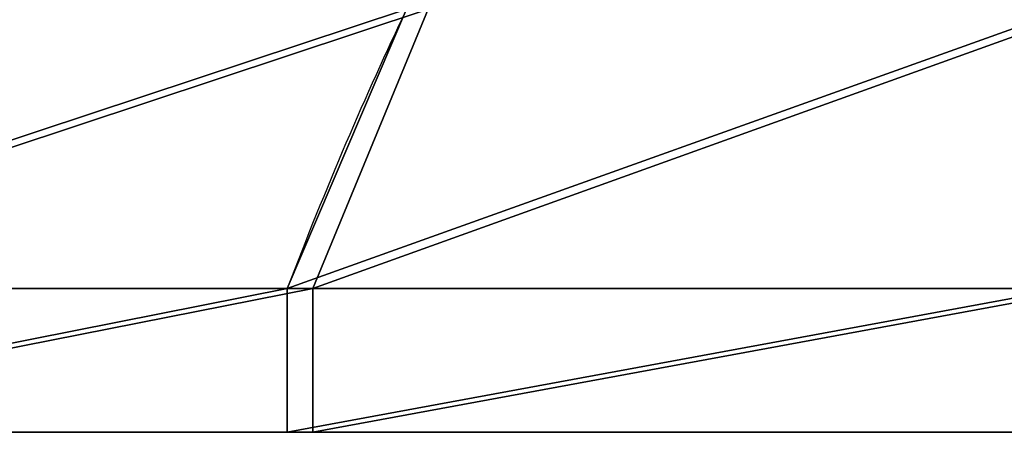
# Model space of a CAD drawing. Units: inches. Extents: x -1.52 to 3.19, y -1.5 to 2.5.
# Drawn here: x 1.5 to 1.51, y 1.01 to 1.01 of the extents above; entities that cross this region are included whole.
import ezdxf

# ---------------------------------------------------------------- set-up
doc = ezdxf.new("R2010")
doc.units = ezdxf.units.IN
doc.header["$MEASUREMENT"] = 0
doc.layers.get('0').update_dxf_attribs({"true_color": 0xffffff})

# ---------------------------------------------------------------- blocks, each defined once
blk = doc.blocks.new('Grupa_172')
at = {"color": 253, "true_color": 0xa5aaae}
for p, q in [((0.00720832512881563, 1.804778548830654e-15, 0.0003443983033903499), (0.00720832512881563, 0.0004668800508014698, 0.0003443983033902597)), ((0.007291220353178442, 1.443822839064524e-15, 0.01924057387018917), (0.007291220353177721, 0.0004668800508025526, 0.01924057387018899))]:
    blk.add_line(p, q, dxfattribs=at)
blk.add_polyline3d([(0.007666814681230977, 0.001374538949032956, 0.01781383034756279), (0.007291220353177721, 0.0004668800508025526, 0.01924057387018899)], dxfattribs=at)
at = {"color": 253, "true_color": 0xa5aaae, "extrusion": (2.334162821386147e-13, 1, 2.609115735752979e-13)}
blk.add_circle((-0.00978138023257656, 0.00978138023257674), 0.009781474351998137, dxfattribs=at)
at = {"color": 253, "true_color": 0xa5aaae, "extrusion": (-0.964781135193524, 4.12742245795271e-14, 0.2630539130571815)}
blk.add_arc((0.0137795254837991, 0.01200992146982377, -0.006863860779265993), 0.01728112586480318, 208.7276651309226, 214.4731981571137, dxfattribs=at)
at = {"color": 253, "true_color": 0xa5aaae, "extrusion": (-2.390360744170506e-14, 1, -6.998064904242143e-14)}
blk.add_arc((-0.00978138023257657, 0.009781380232576953, 0.0004668800508012734), 0.009781474351998139, 285.251348004966, 300.2513480049677, dxfattribs=at)
at = {"color": 253, "true_color": 0xa5aaae, "extrusion": (-5.060621163487112e-14, 1, 1.41091697090225e-13)}
blk.add_arc((-0.009781380232576584, 0.009781380232576855, 0.0004668800508030768), 0.009781474351998155, 60.25134800496878, 75.25134800496973, dxfattribs=at)
at = {"color": 253, "true_color": 0xa5aaae, "extrusion": (6.252850539779704e-15, 1, -2.743049494720132e-17)}
blk.add_arc((-0.009781380232576556, 0.00978138023257692, 0.0004668800508022526), 0.009781474351998146, 270.2513480049712, 285.251348004966, dxfattribs=at)
at = {"color": 253, "true_color": 0xa5aaae, "extrusion": (2.557592442575185e-14, 1, -3.142631182647307e-14)}
blk.add_arc((-0.009781380232576548, 0.009781380232576934, 0.0004668800508021345), 0.009781474351998139, 75.25134800496973, 90.25134800497125, dxfattribs=at)
at = {"color": 253, "true_color": 0xa5aaae}
mesh = blk.add_polyface(dxfattribs=at)
corners = [(0.004853529203827014, 0.0004668800508025526, 0.001331911329904221), (0.007596422660518652, 0.001374538949035121, 0.001767791602696517), (0.00720832512881563, 0.0004668800508014698, 0.0003443983033902597), (0.005596803927348878, 0.001374538949034399, 0.002606356646108176)]
mesh.append_faces([[corners[k] for k in face] for face in [(0, 1, 2), (1, 0, 3)]], dxfattribs={"vtx0": -1, "color": 253})
mesh = blk.add_polyface(dxfattribs=at)
corners = [(0.004927851028749547, 0.0004668800508007479, 0.01827375886087707), (0.007666814681230977, 0.001374538949032956, 0.01781383034756279), (0.005659915686555865, 0.001374538949035843, 0.01699284141021389), (0.007291220353177721, 0.0004668800508025526, 0.01924057387018899)]
mesh.append_faces([[corners[k] for k in face] for face in [(0, 1, 2), (1, 0, 3)]], dxfattribs={"vtx0": -1, "color": 253})
mesh = blk.add_polyface(dxfattribs=at)
corners = [(0.00720832512881563, 0.0004668800508014698, 0.0003443983033902597), (0.009744942641408698, 0.001374538949035482, 0.001475339381328183), (0.00973847050694992, 0.0004668800508021917), (0.007596422660518652, 0.001374538949035121, 0.001767791602696517)]
mesh.append_faces([[corners[k] for k in face] for face in [(0, 1, 2), (1, 0, 3)]], dxfattribs={"vtx0": -1, "color": 253})
mesh = blk.add_polyface(dxfattribs=at)
corners = [(0.007291220353177721, 0.0004668800508025526, 0.01924057387018899), (0.009817817823744423, 0.001374538949034399, 0.01808742108382611), (0.007666814681230977, 0.001374538949032956, 0.01781383034756279), (0.0098242899582032, 0.0004668800508036355, 0.01956276046515366)]
mesh.append_faces([[corners[k] for k in face] for face in [(0, 1, 2), (1, 0, 3)]], dxfattribs={"vtx0": -1, "color": 253})
mesh = blk.add_polyface(dxfattribs=at)
corners = [(0.00720832512881563, 0.0004668800508014698, 0.0003443983033902597), (0.0122715401119754, 0.0004668800508025526, 0.0003221865949653974), (0.00973847050694992, 0.0004668800508021917), (0.01463490943640357, 0.0004668800508029136, 0.001289001604277581), (0.004853529203827014, 0.0004668800508025526, 0.001331911329904221), (0.01666751876642697, 0.0004668800508025526, 0.002834558182788017), (0.002834558182788919, 0.0004668800508036355, 0.002895241698727501), (0.01823084913525034, 0.000466880050799304, 0.004853529203826653), (0.001289001604276859, 0.0004668800508039965, 0.004927851028750358), (0.0192183621617616, 0.0004668800508011088, 0.00720832512881563), (0.0003221865949659388, 0.0004668800508003869, 0.007291220353178803), (0.01956276046515384, 0.0004668800508011088, 0.009738470506950642), (0, 0.0004668800508018307, 0.00982428995820302), (0.01924057387018863, 0.0004668800508014698, 0.01227154011197594), (0.0003443983033900793, 0.0004668800508007479, 0.01235443533633966), (0.01827375886087698, 0.0004668800508007479, 0.01463490943640394), (0.0013319113299035, 0.0004668800508014698, 0.01470923126132737), (0.01672820228236492, 0.0004668800508011088, 0.01666751876642697), (0.002895241698727591, 0.0004668800508014698, 0.01672820228236574), (0.01470923126132683, 0.0004668800508003869, 0.0182308491352507), (0.004927851028749547, 0.0004668800508007479, 0.01827375886087707), (0.01235443533633966, 0.0004668800508018307, 0.01921836216176395), (0.007291220353177721, 0.0004668800508025526, 0.01924057387018899), (0.0098242899582032, 0.0004668800508036355, 0.01956276046515366)]
mesh.append_faces([[corners[k] for k in face] for face in [(0, 1, 2), (21, 22, 23)]], dxfattribs={"vtx0": -1, "color": 253})
mesh.append_faces([[corners[k] for k in face] for face in [(1, 0, 3), (3, 4, 5), (5, 6, 7), (7, 8, 9), (9, 10, 11), (11, 12, 13), (13, 14, 15), (15, 16, 17), (17, 18, 19), (19, 20, 21)]], dxfattribs={"vtx0": -1, "vtx1": -1, "color": 253})
mesh.append_faces([[corners[k] for k in face] for face in [(3, 0, 4), (5, 4, 6), (7, 6, 8), (9, 8, 10), (11, 10, 12), (13, 12, 14), (15, 14, 16), (17, 16, 18), (19, 18, 20), (21, 20, 22)]], dxfattribs={"vtx0": -1, "vtx2": -1, "color": 253})
mesh = blk.add_polyface(dxfattribs=at)
corners = [(0.00720832512881563, 0.0004668800508014698, 0.0003443983033902597), (0.004853529203827014, 2.165734258596785e-15, 0.001331911329904131), (0.004853529203827014, 0.0004668800508025526, 0.001331911329904221), (0.00720832512881563, 1.804778548830654e-15, 0.0003443983033903499)]
mesh.append_faces([[corners[k] for k in face] for face in [(0, 1, 2), (1, 0, 3)]], dxfattribs={"vtx0": -1, "color": 253})
mesh = blk.add_polyface(dxfattribs=at)
corners = [(0.004927851028750268, 1.082867129298393e-15, 0.01827375886087698), (0.007291220353177721, 0.0004668800508025526, 0.01924057387018899), (0.004927851028749547, 0.0004668800508007479, 0.01827375886087707), (0.007291220353178442, 1.443822839064524e-15, 0.01924057387018917)]
mesh.append_faces([[corners[k] for k in face] for face in [(0, 1, 2), (1, 0, 3)]], dxfattribs={"vtx0": -1, "color": 253})
mesh = blk.add_polyface(dxfattribs=at)
corners = [(0.00973847050694992, 0.0004668800508021917), (0.00720832512881563, 1.804778548830654e-15, 0.0003443983033903499), (0.00720832512881563, 0.0004668800508014698, 0.0003443983033902597), (0.009738470506951364, 3.609557097661309e-15)]
mesh.append_faces([[corners[k] for k in face] for face in [(0, 1, 2), (1, 0, 3)]], dxfattribs={"vtx0": -1, "color": 253})
mesh = blk.add_polyface(dxfattribs=at)
corners = [(0.007291220353178442, 1.443822839064524e-15, 0.01924057387018917), (0.0098242899582032, 0.0004668800508036355, 0.01956276046515366), (0.007291220353177721, 0.0004668800508025526, 0.01924057387018899), (0.009824289958203922, 2.526689968362916e-15, 0.01956276046515339)]
mesh.append_faces([[corners[k] for k in face] for face in [(0, 1, 2), (1, 0, 3)]], dxfattribs={"vtx0": -1, "color": 253})
mesh = blk.add_polyface(dxfattribs=at)
corners = [(0.01227154011197612, 3.97051280742744e-15, 0.0003221865949646755), (0.00720832512881563, 1.804778548830654e-15, 0.0003443983033903499), (0.009738470506951364, 3.609557097661309e-15), (0.01463490943640285, 2.165734258596785e-15, 0.001289001604277762), (0.004853529203827014, 2.165734258596785e-15, 0.001331911329904131), (0.01666751876642697, 2.165734258596785e-15, 0.002834558182787926), (0.002834558182788919, 1.804778548830654e-15, 0.002895241698727681), (0.01823084913524962, 2.526689968362916e-15, 0.004853529203826563), (0.001289001604276859, 4.33146851719357e-15, 0.004927851028750268), (0.01921836216176376, 1.082867129298393e-15, 0.007208325128815269), (0.0003221865949659388, 2.526689968362916e-15, 0.007291220353178442), (0.01956276046515312, 1.443822839064524e-15, 0.009738470506950281), (1.443822839064524e-15, 7.219114195322618e-16, 0.00982428995820293), (0.01924057387018863, 3.609557097661309e-16, 0.01227154011197576), (0.0003443983033893574, 7.219114195322618e-16, 0.01235443533633966), (0.01827375886087698, 0, 0.01463490943640366), (0.001331911329904943, 3.609557097661309e-16, 0.01470923126132728), (0.01672820228236565, 1.443822839064524e-15, 0.01666751876642643), (0.002895241698726869, 0, 0.01672820228236601), (0.01470923126132683, 0, 0.0182308491352507), (0.004927851028750268, 1.082867129298393e-15, 0.01827375886087698), (0.01235443533634038, 1.443822839064524e-15, 0.01921836216176386), (0.007291220353178442, 1.443822839064524e-15, 0.01924057387018917), (0.009824289958203922, 2.526689968362916e-15, 0.01956276046515339)]
mesh.append_faces([[corners[k] for k in face] for face in [(0, 1, 2), (22, 21, 23)]], dxfattribs={"vtx0": -1, "color": 253})
mesh.append_faces([[corners[k] for k in face] for face in [(1, 3, 4), (4, 5, 6), (6, 7, 8), (8, 9, 10), (10, 11, 12), (12, 13, 14), (14, 15, 16), (16, 17, 18), (18, 19, 20), (20, 21, 22)]], dxfattribs={"vtx0": -1, "vtx1": -1, "color": 253})
mesh.append_faces([[corners[k] for k in face] for face in [(1, 0, 3), (4, 3, 5), (6, 5, 7), (8, 7, 9), (10, 9, 11), (12, 11, 13), (14, 13, 15), (16, 15, 17), (18, 17, 19), (20, 19, 21)]], dxfattribs={"vtx0": -1, "vtx2": -1, "color": 253})

msp = doc.modelspace()

# ---------------------------------------------------------------- block references
msp.add_blockref('Grupa_172', (1.495984310733202, 1.012848343000389, 0.3393436303279077))

doc.saveas('drawing.dxf')
